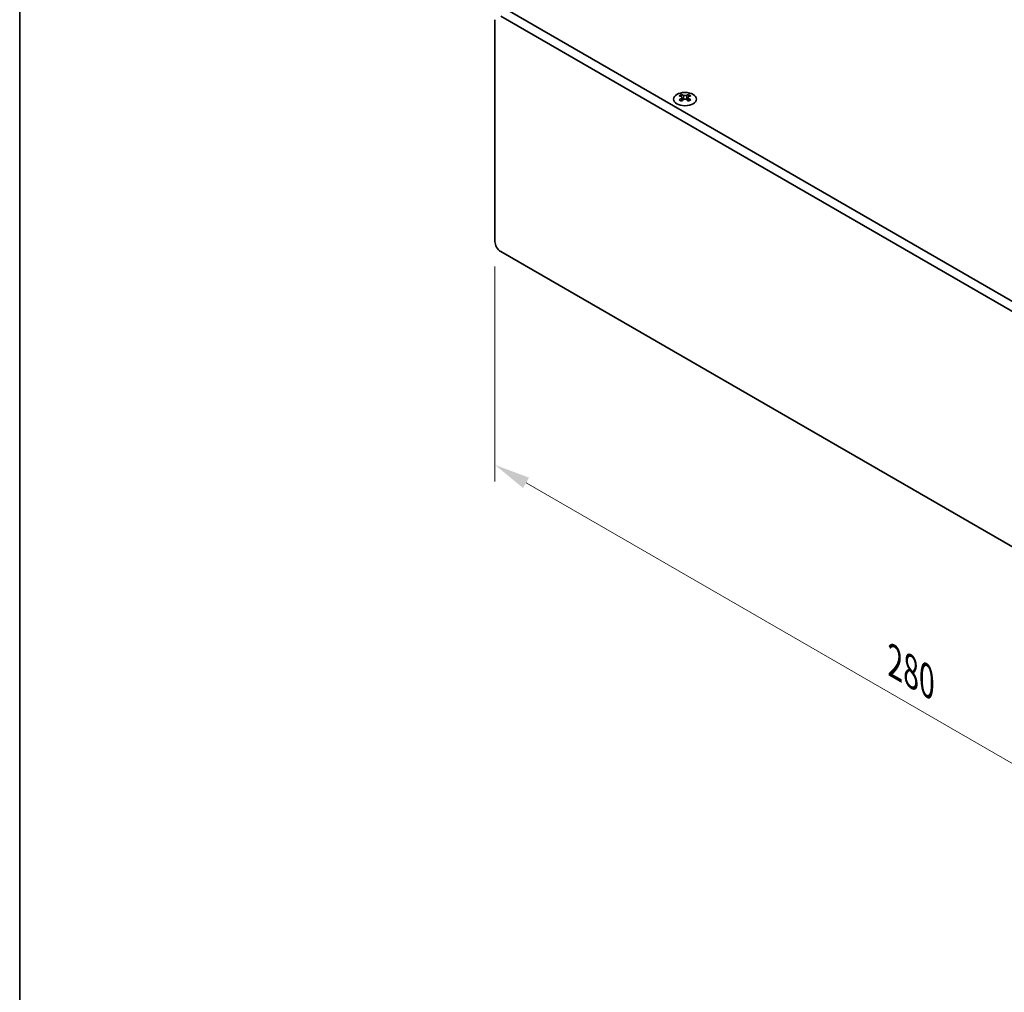
# Model space of a CAD drawing. Units: millimetres. Extents: x 0 to 6882, y 0 to 1124.
# Drawn here: x 0 to 239, y 469 to 705 of the extents above; entities that cross this region are included whole.
import ezdxf

# ---------------------------------------------------------------- set-up
doc = ezdxf.new("R2010")
doc.units = ezdxf.units.MM
doc.header["$LTSCALE"] = 3.5
doc.layers.get('Defpoints').update_dxf_attribs({"lineweight": 25})
for name, color, linetype, lineweight in [('Border (ISO)', 7, 'Continuous', 35), ('Dimension (ISO)', 7, 'Continuous', 18), ('Visible (ISO)', 7, 'Continuous', 35), ('Visible Narrow (ISO)', 7, 'Continuous', 25)]:
    doc.layers.add(name, color=color, linetype=linetype, lineweight=lineweight)
doc.styles.add('Note Text (TK)', font='txt')
doc.dimstyles.new('Default - Method 1b (TK)', dxfattribs={"dimscale": 3.5, "dimtxt": 2.5, "dimasz": 2.5, "dimexe": 1, "dimexo": 1.5, "dimgap": 1, "dimtad": 1, "dimtoh": 1, "dimrnd": 1e-08, "dimdsep": 46, "dimtxsty": 'Note Text (TK)', "dimcen": 0.09, "dimdle": 5, "dimclrd": 100, "dimclre": 100, "dimclrt": 7, "dimadec": 1, "dimazin": 1, "dimtfac": 1, "dimtmove": 0, "dimatfit": 3, "dimfxl": 1, "dimtolj": 1, "dimlwd": -1, "dimlwe": -1, "dimarcsym": 0})

# ---------------------------------------------------------------- blocks, each defined once
blk = doc.blocks.new('図面枠 tk図枠')
at = {"layer": 'Border (ISO)'}
blk.add_line((14.5, 289), (14.5, 8), dxfattribs=at)
blk = doc.blocks.new('*D6')
at = {"layer": 'Defpoints', "color": 0}
for p in [(115.44, 651.23), (313.43, 536.93), (313.43, 482.63)]:
    blk.add_point(p, dxfattribs=at)
at = {"layer": 'Dimension (ISO)', "color": 100}
for p, q in [((115.44, 645.17), (115.44, 592.9)), ((123.01, 592.56), (305.85, 487)), ((313.43, 530.86), (313.43, 478.59))]:
    blk.add_line(p, q, dxfattribs=at)
for points in [[(123.74, 593.83), (122.28, 591.3), (115.44, 596.94)], [(306.58, 488.27), (305.12, 485.74), (313.43, 482.63)]]:
    blk.add_solid(points, dxfattribs=at)
at = {"layer": 'Dimension (ISO)', "color": 7, "insert": (212.59, 549.01), "char_height": 8.75, "attachment_point": 4, "rotation": 330, "style": 'Note Text (TK)'}
blk.add_mtext('\\A1;{\\Q-30.000;\\W0.816;\\H0.816x;280}', dxfattribs=at)

msp = doc.modelspace()

# ---------------------------------------------------------------- linework, layer by layer
at = {"layer": 'Visible (ISO)'}
for p, q in [((116.8503, 705.9399), (312.0118, 593.2633)), ((314.1331, 594.4881), (118.9716, 707.1646)), ((115.4361, 651.2346), (115.4361, 705.1234)), ((160.744, 686.9178), (160.744, 686.7012)), ((162.4764, 686.9178), (162.4764, 686.7012)), ((160.8727, 686.2322), (160.8727, 685.4105)), ((162.3476, 686.2322), (162.3476, 685.4105)), ((312.0118, 536.1086), (116.8503, 648.7851))]:
    msp.add_line(p, q, dxfattribs=at)
msp.add_ellipse((161.6102, 685.8132), major_axis=(2.8, 0), ratio=0.57735027, dxfattribs=at)
for centre, major_axis, start_param, end_param in [((160.4788, 680.8716), (3.6136, 6.259), 0.73348815, 0.83730818), ((161.345, 680.0653), (-3.6964, 6.4023), 5.61642416, 5.71594113), ((161.8753, 680.3715), (3.6964, -6.4023), 2.47483151, 2.57434848), ((161.4511, 686.2929), (0.5, -0.866), 3.92699082, 4.29658814), ((161.345, 680.3715), (3.6964, 6.4023), 0.56724417, 0.66676114), ((161.7693, 686.2929), (0.5, 0.866), 5.12818982, 5.49778714), ((162.7415, 680.8716), (3.6136, -6.259), 2.30428447, 2.40810451), ((161.8753, 680.0653), (-3.6964, -6.4023), 3.70883683, 3.8083538), ((161.345, 680.3715), (3.6964, 6.4023), 0.90403518, 1.00355215), ((160.4788, 679.5652), (-3.6136, 6.259), 5.44587713, 5.54969716), ((161.8753, 680.0653), (-3.6964, -6.4023), 4.04562784, 4.14514481), ((161.4511, 686.2929), (0.5, -0.866), 4.54004732, 5.14665184), ((161.345, 680.0653), (-3.6964, 6.4023), 5.27963315, 5.37915012), ((161.7693, 686.2929), (0.5, 0.866), 4.27812612, 4.88473064), ((162.7415, 679.5652), (-3.6136, -6.259), 3.8750808, 3.97890083), ((161.8753, 680.3715), (3.6964, -6.4023), 2.1380405, 2.23755747), ((116.8503, 650.4181), (-1, 1.7321), 0.78539816, 2.35619449)]:
    msp.add_ellipse(centre, major_axis=major_axis, ratio=0.57735027, start_param=start_param, end_param=end_param, dxfattribs=at)
for points in [[(161.2566, 686.7224), (161.3008, 686.703), (161.3569, 686.6861), (161.4801, 686.6636), (161.5472, 686.658), (161.6731, 686.658), (161.7402, 686.6636), (161.8634, 686.6861), (161.9195, 686.703), (161.9637, 686.7224)], [(160.7263, 686.008), (160.7705, 686.0396), (160.809, 686.0773), (160.8601, 686.1554), (160.8727, 686.1959), (160.8727, 686.2686), (160.8601, 686.3056), (160.809, 686.3697), (160.7705, 686.3968), (160.7263, 686.4162)], [(161.9637, 685.7018), (161.9195, 685.7334), (161.8634, 685.7609), (161.7402, 685.7975), (161.6731, 685.8065), (161.5472, 685.8065), (161.4801, 685.7975), (161.3569, 685.7609), (161.3008, 685.7334), (161.2566, 685.7018)], [(162.4941, 686.4162), (162.4498, 686.3968), (162.4114, 686.3697), (162.3602, 686.3056), (162.3476, 686.2686), (162.3476, 686.1959), (162.3602, 686.1554), (162.4114, 686.0773), (162.4498, 686.0396), (162.4941, 686.008)]]:
    msp.add_open_spline(points, degree=3, knots=[0.076192776, 0.076192776, 0.076192776, 0.076192776, 0.0950828432, 0.0950828432, 0.1139729103, 0.1139729103, 0.1328629774, 0.1328629774, 0.1517530446, 0.1517530446, 0.1517530446, 0.1517530446], dxfattribs=at)
at = {"layer": 'Visible Narrow (ISO)'}
for p, q in [((160.744, 686.7012), (160.4475, 686.53)), ((161.2566, 686.7224), (161.2566, 685.7018)), ((161.9637, 686.7224), (161.9637, 685.7018)), ((162.7729, 686.53), (162.4764, 686.7012)), ((160.7263, 686.008), (160.7263, 685.3164)), ((162.4941, 686.008), (162.4941, 685.3164))]:
    msp.add_line(p, q, dxfattribs=at)

# ---------------------------------------------------------------- block references
at = {"xscale": 3.5, "yscale": 3.5, "zscale": 3.5}
msp.add_blockref('図面枠 tk図枠', (-50.75, -28), dxfattribs=at)

# ---------------------------------------------------------------- dimensions: what is measured, and where the dimension line sits
at = {"layer": 'Dimension (ISO)', "color": 100}
dim = msp.add_linear_dim(base=(313.426, 482.6281), p1=(115.4361, 651.2346), p2=(313.426, 536.9251), angle=150, text='{\\Q-30.000;\\W0.816;\\H0.816x;<>}', dimstyle='Default - Method 1b (TK)', override={"dimgap": 1, "dimtoh": 0, "dimdec": 2, "dimlfac": 1.224745, "dimtol": 0, "dimlim": 0, "dimtp": 0, "dimtm": 0, "dimtdec": 2, "dimtofl": 0, "dimatfit": 1}, dxfattribs=at)
dim.commit()
dim.dimension.update_dxf_attribs({"geometry": '*D6', "text_midpoint": (214.431, 539.7828), "dimtype": 160})

doc.saveas('drawing.dxf')
